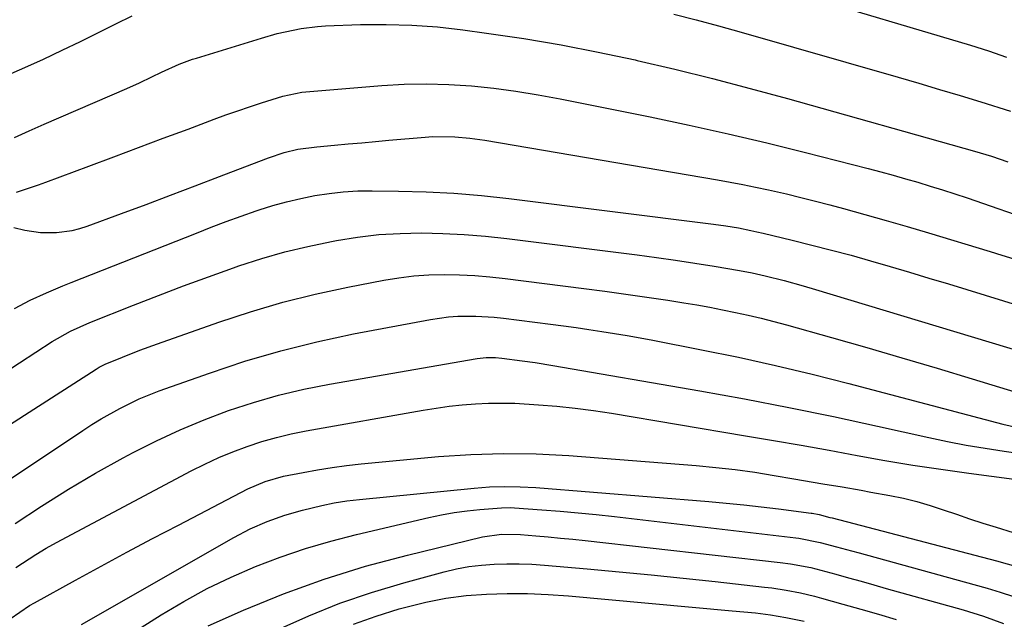
# Model space of a CAD drawing. Units: inches. Extents: x 1873246 to 1878852, y 405528 to 410872.
# Drawn here: x 1877317 to 1877521, y 406780 to 406904 of the extents above; entities that cross this region are included whole.
import ezdxf

# ---------------------------------------------------------------- set-up
doc = ezdxf.new("R2010")
doc.units = ezdxf.units.IN
doc.header["$MEASUREMENT"] = 0
doc.layers.add('7', color=7, linetype='Continuous')
doc.layers.add('8', color=7, linetype='Continuous')

msp = doc.modelspace()

# ---------------------------------------------------------------- linework, layer by layer
at = {"layer": '7', "color": 18}
for points in [[(1877452.42, 406905.4, 1742), (1877457.08, 406904.2, 1742), (1877461.73, 406902.94, 1742), (1877466.36, 406901.64, 1742), (1877498.87, 406892.3, 1742), (1877503.17, 406891.05, 1742), (1877507.46, 406889.79, 1742), (1877511.75, 406888.5, 1742), (1877516.03, 406887.2, 1742), (1877522.17, 406885.31, 1742)], [(1877314.18, 406892.6, 1742), (1877318.08, 406894.31, 1742), (1877321.96, 406896.06, 1742), (1877325.81, 406897.88, 1742), (1877329.64, 406899.74, 1742), (1877335.28, 406902.55, 1742), (1877336.97, 406903.38, 1742), (1877340.36, 406905.02, 1742)], [(1877315.99, 406879.8, 1744), (1877319.04, 406881.2, 1744), (1877322.11, 406882.56, 1744), (1877339.26, 406889.99, 1744), (1877341.83, 406891.14, 1744), (1877344.37, 406892.38, 1744), (1877346.37, 406893.38, 1744), (1877350.04, 406895.03, 1744), (1877352.85, 406896.02, 1744), (1877353.63, 406896.27, 1744), (1877367.08, 406900.4, 1744), (1877370.35, 406901.33, 1744), (1877371.99, 406901.73, 1744), (1877375.31, 406902.42, 1744), (1877378.67, 406902.84, 1744), (1877380.36, 406902.94, 1744), (1877387.6, 406903.2, 1744), (1877392.91, 406903.25, 1744), (1877398.21, 406903.12, 1744), (1877403.5, 406902.72, 1744), (1877408.77, 406902.13, 1744), (1877413.71, 406901.46, 1744), (1877421.43, 406900.3, 1744), (1877429.13, 406899, 1744), (1877436.79, 406897.51, 1744), (1877444.43, 406895.88, 1744), (1877444.85, 406895.78, 1744), (1877452.67, 406893.95, 1744), (1877460.47, 406892.03, 1744), (1877468.23, 406889.99, 1744), (1877475.98, 406887.88, 1744), (1877514.7, 406876.97, 1744), (1877518.18, 406875.96, 1744), (1877521.58, 406874.75, 1744)], [(1877316.41, 406868.51, 1746), (1877320.95, 406870.01, 1746), (1877321.7, 406870.27, 1746), (1877322.45, 406870.54, 1746), (1877331.38, 406873.89, 1746), (1877336.51, 406875.81, 1746), (1877341.64, 406877.73, 1746), (1877346.78, 406879.66, 1746), (1877351.91, 406881.58, 1746), (1877357.32, 406883.6, 1746), (1877359.75, 406884.49, 1746), (1877362.19, 406885.36, 1746), (1877364.65, 406886.19, 1746), (1877367.11, 406887, 1746), (1877371.51, 406888.39, 1746), (1877375.42, 406889.19, 1746), (1877391.99, 406890.59, 1746), (1877396.63, 406890.85, 1746), (1877401.27, 406890.96, 1746), (1877405.9, 406890.82, 1746), (1877410.54, 406890.51, 1746), (1877415.16, 406890.01, 1746), (1877419.77, 406889.41, 1746), (1877424.36, 406888.66, 1746), (1877428.93, 406887.82, 1746), (1877447.58, 406884.07, 1746), (1877455.65, 406882.38, 1746), (1877463.7, 406880.6, 1746), (1877471.72, 406878.7, 1746), (1877479.72, 406876.71, 1746), (1877492.71, 406873.37, 1746), (1877495.28, 406872.69, 1746), (1877497.86, 406872, 1746), (1877500.42, 406871.28, 1746), (1877502.99, 406870.54, 1746), (1877505.54, 406869.77, 1746), (1877508.08, 406868.99, 1746), (1877510.62, 406868.16, 1746), (1877513.14, 406867.31, 1746), (1877527.9, 406862.24, 1746)], [(1877315.84, 406861.21, 1748), (1877318.13, 406860.66, 1748), (1877321.37, 406860.13, 1748), (1877324.65, 406860.11, 1748), (1877327.9, 406860.58, 1748), (1877329.49, 406860.99, 1748), (1877331.05, 406861.49, 1748), (1877338.13, 406864.09, 1748), (1877343.21, 406865.97, 1748), (1877348.29, 406867.87, 1748), (1877353.37, 406869.79, 1748), (1877358.43, 406871.73, 1748), (1877366.54, 406874.85, 1748), (1877368.58, 406875.61, 1748), (1877371.77, 406876.7, 1748), (1877374.65, 406877.38, 1748), (1877378.58, 406877.9, 1748), (1877382.23, 406878.24, 1748), (1877385.04, 406878.49, 1748), (1877387.85, 406878.74, 1748), (1877390.67, 406878.99, 1748), (1877393.48, 406879.24, 1748), (1877400.96, 406879.9, 1748), (1877402.51, 406880, 1748), (1877407.15, 406879.98, 1748), (1877410.23, 406879.7, 1748), (1877413.3, 406879.26, 1748), (1877461.47, 406871.03, 1748), (1877464.11, 406870.56, 1748), (1877466.75, 406870.06, 1748), (1877469.39, 406869.53, 1748), (1877472.02, 406868.97, 1748), (1877475.78, 406868.12, 1748), (1877478.77, 406867.4, 1748), (1877481.75, 406866.65, 1748), (1877484.73, 406865.87, 1748), (1877487.59, 406865.09, 1748), (1877491.99, 406863.88, 1748), (1877496.39, 406862.65, 1748), (1877500.77, 406861.38, 1748), (1877505.14, 406860.08, 1748), (1877517.91, 406856.23, 1748), (1877520.38, 406855.48, 1748), (1877522.85, 406854.72, 1748)], [(1877296.64, 406819.91, 1752), (1877323.79, 406837.54, 1752), (1877327.57, 406839.69, 1752), (1877331.54, 406841.47, 1752), (1877340.6, 406845.09, 1752), (1877345.75, 406847.1, 1752), (1877350.93, 406849.08, 1752), (1877356.13, 406850.98, 1752), (1877361.34, 406852.83, 1752), (1877362.41, 406853.21, 1752), (1877367.14, 406854.73, 1752), (1877371.9, 406856.11, 1752), (1877376.71, 406857.27, 1752), (1877381.57, 406858.29, 1752), (1877382.61, 406858.49, 1752), (1877386.99, 406859.18, 1752), (1877391.38, 406859.7, 1752), (1877395.79, 406859.97, 1752), (1877400.22, 406860.07, 1752), (1877404.65, 406859.96, 1752), (1877409.07, 406859.75, 1752), (1877413.49, 406859.38, 1752), (1877417.9, 406858.9, 1752), (1877444.86, 406855.5, 1752), (1877448.85, 406854.97, 1752), (1877452.83, 406854.4, 1752), (1877456.81, 406853.79, 1752), (1877460.77, 406853.14, 1752), (1877466.02, 406852.25, 1752), (1877468.7, 406851.76, 1752), (1877471.36, 406851.19, 1752), (1877475.31, 406850.22, 1752), (1877479.2, 406849.12, 1752), (1877481.79, 406848.35, 1752), (1877524.97, 406835.26, 1752)], [(1877313.79, 406819.53, 1754), (1877319.04, 406822.93, 1754), (1877332.86, 406831.85, 1754), (1877333.47, 406832.23, 1754), (1877334.77, 406832.88, 1754), (1877338.34, 406834.34, 1754), (1877341.93, 406835.75, 1754), (1877345.55, 406837.07, 1754), (1877358.27, 406841.57, 1754), (1877364.85, 406843.73, 1754), (1877371.49, 406845.69, 1754), (1877378.2, 406847.35, 1754), (1877384.97, 406848.82, 1754), (1877392.39, 406850.25, 1754), (1877395.5, 406850.75, 1754), (1877398.63, 406851.14, 1754), (1877401.77, 406851.35, 1754), (1877404.92, 406851.44, 1754), (1877408.08, 406851.38, 1754), (1877411.23, 406851.24, 1754), (1877414.37, 406850.98, 1754), (1877417.51, 406850.64, 1754), (1877433.79, 406848.57, 1754), (1877438.15, 406848, 1754), (1877442.51, 406847.4, 1754), (1877446.86, 406846.76, 1754), (1877451.21, 406846.1, 1754), (1877454.54, 406845.57, 1754), (1877457.22, 406845.13, 1754), (1877459.89, 406844.66, 1754), (1877462.56, 406844.14, 1754), (1877465.22, 406843.6, 1754), (1877467.87, 406843, 1754), (1877470.51, 406842.38, 1754), (1877473.15, 406841.7, 1754), (1877475.77, 406840.99, 1754), (1877485.12, 406838.36, 1754), (1877492.41, 406836.29, 1754), (1877499.68, 406834.18, 1754), (1877506.94, 406832.01, 1754), (1877514.19, 406829.82, 1754), (1877525.51, 406826.35, 1754)], [(1877305.94, 406803.02, 1756), (1877330.1, 406819.15, 1756), (1877331.98, 406820.36, 1756), (1877333.88, 406821.53, 1756), (1877337.77, 406823.72, 1756), (1877341.79, 406825.67, 1756), (1877345.94, 406827.32, 1756), (1877356.32, 406831.03, 1756), (1877363.67, 406833.46, 1756), (1877371.08, 406835.66, 1756), (1877378.58, 406837.51, 1756), (1877386.15, 406839.12, 1756), (1877402.08, 406842.13, 1756), (1877405.82, 406842.66, 1756), (1877407.71, 406842.79, 1756), (1877411.49, 406842.82, 1756), (1877415.27, 406842.59, 1756), (1877417.16, 406842.39, 1756), (1877426.92, 406841.15, 1756), (1877429.58, 406840.8, 1756), (1877432.23, 406840.44, 1756), (1877434.88, 406840.06, 1756), (1877437.53, 406839.67, 1756), (1877440.18, 406839.25, 1756), (1877442.82, 406838.81, 1756), (1877445.46, 406838.33, 1756), (1877448.09, 406837.84, 1756), (1877458.2, 406835.86, 1756), (1877465.87, 406834.29, 1756), (1877473.51, 406832.61, 1756), (1877481.12, 406830.79, 1756), (1877488.7, 406828.86, 1756), (1877520.52, 406820.44, 1756), (1877524.46, 406819.57, 1756)], [(1877316.14, 406799.85, 1758), (1877321.59, 406803.49, 1758), (1877327.12, 406807, 1758), (1877332.77, 406810.32, 1758), (1877338.5, 406813.5, 1758), (1877340.53, 406814.58, 1758), (1877345.35, 406817.01, 1758), (1877350.25, 406819.3, 1758), (1877355.24, 406821.36, 1758), (1877360.3, 406823.27, 1758), (1877365.44, 406824.94, 1758), (1877370.62, 406826.44, 1758), (1877375.88, 406827.67, 1758), (1877381.18, 406828.73, 1758), (1877411.71, 406834.04, 1758), (1877412.34, 406834.14, 1758), (1877413.62, 406834.26, 1758), (1877415.54, 406834.24, 1758), (1877416.82, 406834.13, 1758), (1877421.04, 406833.59, 1758), (1877423.76, 406833.2, 1758), (1877427.38, 406832.62, 1758), (1877457.84, 406827.34, 1758), (1877467.07, 406825.67, 1758), (1877476.28, 406823.91, 1758), (1877485.47, 406822.02, 1758), (1877494.64, 406820.04, 1758), (1877505.21, 406817.68, 1758), (1877509.09, 406816.86, 1758), (1877512.98, 406816.1, 1758), (1877516.88, 406815.44, 1758), (1877520.8, 406814.84, 1758), (1877524.78, 406814.28, 1758)], [(1877315.1, 406780.13, 1762), (1877319.05, 406782.86, 1762), (1877320.09, 406783.46, 1762), (1877328.58, 406788.13, 1762), (1877333.88, 406791.03, 1762), (1877339.21, 406793.9, 1762), (1877344.55, 406796.74, 1762), (1877349.9, 406799.54, 1762), (1877364.3, 406807.03, 1762), (1877367.89, 406808.59, 1762), (1877371.67, 406809.64, 1762), (1877375.71, 406810.45, 1762), (1877378.7, 406811.01, 1762), (1877381.71, 406811.49, 1762), (1877384.72, 406811.89, 1762), (1877387.75, 406812.22, 1762), (1877403.71, 406813.72, 1762), (1877410.46, 406814.18, 1762), (1877417.21, 406814.4, 1762), (1877423.97, 406814.28, 1762), (1877430.73, 406813.93, 1762), (1877457.07, 406811.86, 1762), (1877461.13, 406811.48, 1762), (1877465.18, 406811.03, 1762), (1877469.22, 406810.47, 1762), (1877473.25, 406809.83, 1762), (1877477.3, 406809.12, 1762), (1877479.29, 406808.78, 1762), (1877483.28, 406808.1, 1762), (1877487.27, 406807.43, 1762), (1877491.25, 406806.74, 1762), (1877493.24, 406806.38, 1762), (1877497.15, 406805.67, 1762), (1877499.96, 406805.09, 1762), (1877502.75, 406804.41, 1762), (1877505.5, 406803.61, 1762), (1877508.23, 406802.72, 1762), (1877510.94, 406801.78, 1762), (1877513.67, 406800.85, 1762), (1877516.4, 406799.96, 1762), (1877519.14, 406799.08, 1762), (1877526.19, 406796.87, 1762)], [(1877329.81, 406778.96, 1764), (1877361.35, 406796.96, 1764), (1877364.75, 406798.75, 1764), (1877368.28, 406800.29, 1764), (1877371.91, 406801.59, 1764), (1877375.61, 406802.66, 1764), (1877379.57, 406803.61, 1764), (1877382.16, 406804.13, 1764), (1877384.77, 406804.53, 1764), (1877387.39, 406804.85, 1764), (1877411.11, 406807.2, 1764), (1877414.3, 406807.43, 1764), (1877417.48, 406807.55, 1764), (1877420.67, 406807.49, 1764), (1877423.86, 406807.32, 1764), (1877459.69, 406804.41, 1764), (1877463.3, 406804.09, 1764), (1877466.92, 406803.74, 1764), (1877470.52, 406803.34, 1764), (1877474.12, 406802.9, 1764), (1877480.89, 406802.04, 1764), (1877481.11, 406802.01, 1764), (1877482.57, 406801.71, 1764), (1877484.74, 406801.14, 1764), (1877485.26, 406801.01, 1764), (1877519.27, 406792.12, 1764), (1877523.68, 406790.88, 1764)], [(1877337.29, 406775.21, 1766), (1877346.3, 406780.92, 1766), (1877351.02, 406783.73, 1766), (1877355.84, 406786.38, 1766), (1877360.79, 406788.75, 1766), (1877365.83, 406790.96, 1766), (1877370.98, 406792.9, 1766), (1877376.18, 406794.69, 1766), (1877381.46, 406796.23, 1766), (1877386.79, 406797.6, 1766), (1877401.76, 406801.09, 1766), (1877404.38, 406801.65, 1766), (1877407.01, 406802.12, 1766), (1877409.65, 406802.48, 1766), (1877412.31, 406802.77, 1766), (1877416.76, 406803.13, 1766), (1877418.55, 406803.15, 1766), (1877419.44, 406803.11, 1766), (1877425.16, 406802.7, 1766), (1877428.92, 406802.41, 1766), (1877432.67, 406802.08, 1766), (1877436.41, 406801.7, 1766), (1877440.15, 406801.29, 1766), (1877477.68, 406796.93, 1766), (1877478.31, 406796.85, 1766), (1877482.72, 406795.96, 1766), (1877486.15, 406795.04, 1766), (1877489.26, 406794.2, 1766), (1877490.82, 406793.77, 1766), (1877514.57, 406787.26, 1766), (1877517.31, 406786.47, 1766), (1877520.03, 406785.64, 1766), (1877522.73, 406784.73, 1766)], [(1877356.07, 406778.68, 1768), (1877363.36, 406781.89, 1768), (1877371.68, 406785.28, 1768), (1877380.09, 406788.36, 1768), (1877388.65, 406791, 1768), (1877397.31, 406793.34, 1768), (1877412.87, 406797.11, 1768), (1877416.78, 406797.66, 1768), (1877420.74, 406797.58, 1768), (1877423.88, 406797.32, 1768), (1877426.44, 406797.09, 1768), (1877429, 406796.86, 1768), (1877431.55, 406796.6, 1768), (1877434.1, 406796.32, 1768), (1877474.46, 406791.81, 1768), (1877476.58, 406791.53, 1768), (1877480.79, 406790.73, 1768), (1877482.87, 406790.2, 1768), (1877486.01, 406789.34, 1768), (1877488.62, 406788.62, 1768), (1877491.23, 406787.89, 1768), (1877493.83, 406787.16, 1768), (1877496.43, 406786.43, 1768), (1877512.33, 406781.95, 1768), (1877516.55, 406780.66, 1768), (1877520.71, 406779.18, 1768)], [(1877386.12, 406779, 1772), (1877390.81, 406780.67, 1772), (1877395.57, 406782.16, 1772), (1877397, 406782.56, 1772), (1877401.12, 406783.57, 1772), (1877405.27, 406784.39, 1772), (1877409.47, 406784.92, 1772), (1877413.69, 406785.26, 1772), (1877417.94, 406785.37, 1772), (1877422.18, 406785.36, 1772), (1877426.42, 406785.18, 1772), (1877430.66, 406784.88, 1772), (1877464.54, 406781.8, 1772), (1877469.39, 406781.33, 1772), (1877472.48, 406780.95, 1772), (1877475.63, 406780.4, 1772), (1877479.42, 406779.62, 1772)]]:
    msp.add_polyline3d(points, dxfattribs=at)
at = {"layer": '8', "color": 18}
for points in [[(1877478.02, 406909.66, 1740), (1877513.84, 406898.97, 1740), (1877517.58, 406897.77, 1740), (1877521.28, 406896.45, 1740)], [(1877315.96, 406844.42, 1750), (1877319.23, 406846.13, 1750), (1877322.6, 406847.66, 1750), (1877326, 406849.1, 1750), (1877327.72, 406849.79, 1750), (1877353.62, 406860.03, 1750), (1877356.7, 406861.22, 1750), (1877359.78, 406862.39, 1750), (1877362.89, 406863.51, 1750), (1877366, 406864.61, 1750), (1877366.6, 406864.81, 1750), (1877369.44, 406865.72, 1750), (1877372.31, 406866.53, 1750), (1877375.21, 406867.22, 1750), (1877378.14, 406867.81, 1750), (1877381.09, 406868.25, 1750), (1877384.04, 406868.58, 1750), (1877387.02, 406868.74, 1750), (1877390, 406868.79, 1750), (1877395.48, 406868.73, 1750), (1877401.2, 406868.57, 1750), (1877406.92, 406868.27, 1750), (1877412.62, 406867.79, 1750), (1877418.31, 406867.17, 1750), (1877460.63, 406861.88, 1750), (1877463.23, 406861.52, 1750), (1877465.81, 406861.08, 1750), (1877468.38, 406860.58, 1750), (1877469.66, 406860.3, 1750), (1877470.93, 406860, 1750), (1877476.95, 406858.56, 1750), (1877481.02, 406857.55, 1750), (1877485.09, 406856.51, 1750), (1877489.14, 406855.42, 1750), (1877493.18, 406854.28, 1750), (1877497.21, 406853.11, 1750), (1877501.24, 406851.92, 1750), (1877505.26, 406850.71, 1750), (1877509.28, 406849.49, 1750), (1877528.3, 406843.62, 1750)], [(1877316.22, 406790.75, 1760), (1877320.37, 406793.47, 1760), (1877322.51, 406794.73, 1760), (1877324.69, 406795.94, 1760), (1877352.56, 406810.75, 1760), (1877355.39, 406812.18, 1760), (1877358.25, 406813.51, 1760), (1877361.18, 406814.72, 1760), (1877364.14, 406815.84, 1760), (1877367.15, 406816.83, 1760), (1877370.19, 406817.71, 1760), (1877373.26, 406818.43, 1760), (1877376.37, 406819.06, 1760), (1877400.56, 406823.34, 1760), (1877403.25, 406823.77, 1760), (1877405.95, 406824.14, 1760), (1877408.66, 406824.42, 1760), (1877411.38, 406824.65, 1760), (1877414.11, 406824.77, 1760), (1877416.83, 406824.82, 1760), (1877419.56, 406824.76, 1760), (1877424.44, 406824.48, 1760), (1877428.24, 406824.16, 1760), (1877432.04, 406823.77, 1760), (1877435.81, 406823.27, 1760), (1877439.58, 406822.69, 1760), (1877467.3, 406818.06, 1760), (1877473.07, 406817.08, 1760), (1877478.84, 406816.07, 1760), (1877484.61, 406815.04, 1760), (1877490.37, 406813.97, 1760), (1877496.13, 406812.94, 1760), (1877501.91, 406811.98, 1760), (1877507.7, 406811.1, 1760), (1877513.5, 406810.29, 1760), (1877527.57, 406808.45, 1760)], [(1877370.54, 406777.91, 1770), (1877376.88, 406780.76, 1770), (1877383.31, 406783.36, 1770), (1877389.88, 406785.6, 1770), (1877396.54, 406787.6, 1770), (1877404.94, 406789.86, 1770), (1877407.48, 406790.46, 1770), (1877410.04, 406790.94, 1770), (1877412.63, 406791.26, 1770), (1877415.24, 406791.46, 1770), (1877417.86, 406791.53, 1770), (1877420.47, 406791.53, 1770), (1877423.09, 406791.42, 1770), (1877425.7, 406791.25, 1770), (1877434.5, 406790.48, 1770), (1877441.13, 406789.88, 1770), (1877447.75, 406789.24, 1770), (1877454.37, 406788.56, 1770), (1877460.99, 406787.84, 1770), (1877471.23, 406786.69, 1770), (1877472.72, 406786.51, 1770), (1877475.69, 406786.07, 1770), (1877478.64, 406785.51, 1770), (1877481.56, 406784.82, 1770), (1877483.01, 406784.43, 1770), (1877487.46, 406783.17, 1770), (1877491.13, 406782.12, 1770), (1877494.79, 406781.07, 1770), (1877498.46, 406780.01, 1770)]]:
    msp.add_polyline3d(points, dxfattribs=at)

doc.saveas('drawing.dxf')
